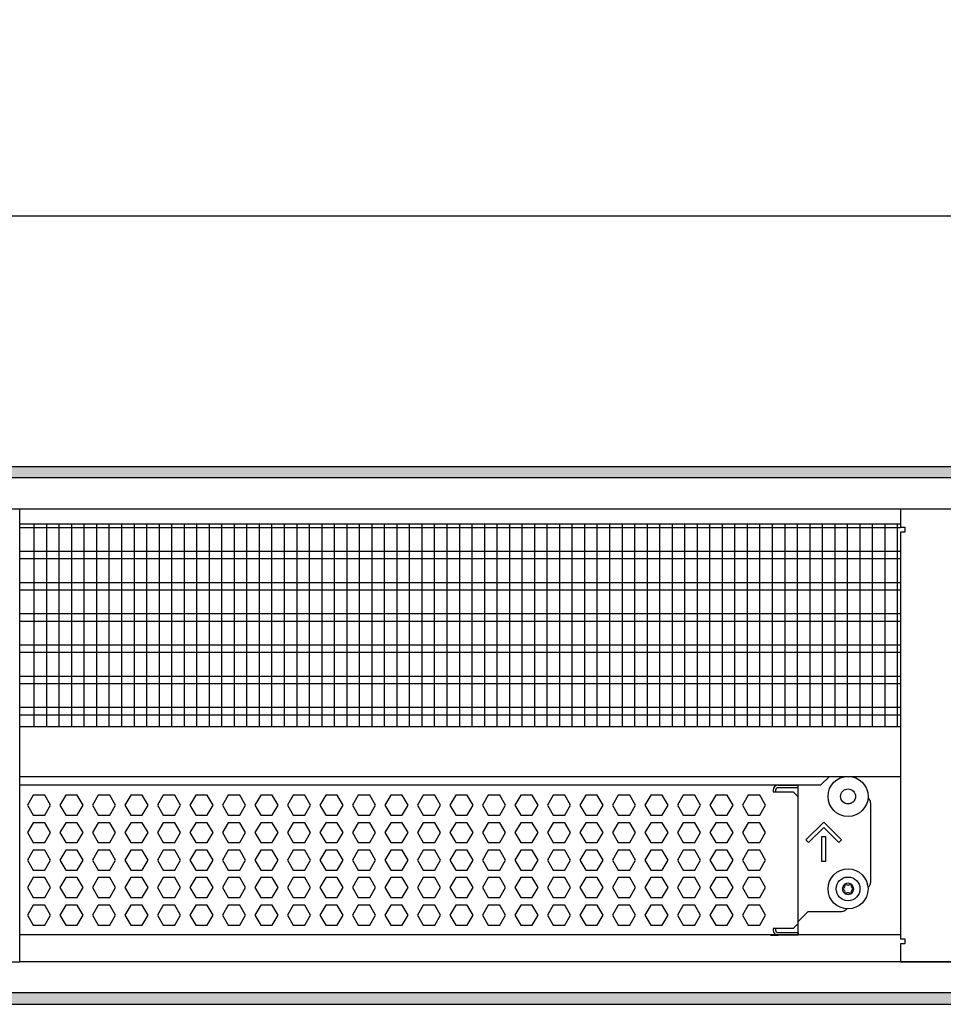
# Model space of a CAD drawing. Units: millimetres. Extents: x -8074 to 2138, y 10003 to 15943.
# Drawn here: x -3061 to -2692, y 14596 to 14990 of the extents above; entities that cross this region are included whole.
import ezdxf

# ---------------------------------------------------------------- set-up
doc = ezdxf.new("R2010")
doc.units = ezdxf.units.MM
doc.layers.add('1', color=7, linetype='Continuous')
doc.styles.add('CONVERTER_14', font='txt.shx', dxfattribs={"width": 0.9})
doc.dimstyles.new('ME10_DIM_95', dxfattribs={"dimtxt": 46, "dimasz": 46, "dimexe": 15, "dimexo": 10, "dimgap": 18, "dimtad": 1, "dimdec": 1, "dimlfac": 0.03937, "dimdsep": 46, "dimtxsty": 'CONVERTER_14', "dimsah": 1, "dimcen": 0.09, "dimclrd": 6, "dimclre": 6, "dimclrt": 3, "dimadec": 0, "dimazin": 0, "dimtfac": 1, "dimtdec": 4, "dimtix": 1, "dimtmove": 0, "dimatfit": 3, "dimfxl": 1, "dimtolj": 1, "dimtzin": 0, "dimarcsym": 0})
pattern_1 = [(45, (0, 0), (-0.0707106781, 0.0707106781), [])]

# ---------------------------------------------------------------- blocks, each defined once
blk = doc.blocks.new('*D90')
at = {"layer": '1', "color": 6, "linetype": 'Continuous'}
for p, q in [((-3400.32, 14801.09), (-3400.32, 14926.17)), ((-1830.25, 14801.09), (-1830.25, 14926.17)), ((-1830.25, 14911.17), (-3400.32, 14911.17))]:
    blk.add_line(p, q, dxfattribs=at)
at = {"layer": '1', "color": 6}
for points in [[(-3354.32, 14917.23), (-3354.32, 14905.12), (-3400.32, 14911.17)], [(-1876.25, 14905.12), (-1876.25, 14917.23), (-1830.25, 14911.17)]]:
    blk.add_solid(points, dxfattribs=at)
at = {"layer": '1', "color": 3, "insert": (-2685.52, 14929.4), "char_height": 46, "attachment_point": 7, "rotation": 0.0001, "line_spacing_factor": 0.454545, "style": 'CONVERTER_14'}
blk.add_mtext('\\C3;61.8\\C3;*', dxfattribs=at)

msp = doc.modelspace()

# ---------------------------------------------------------------- hatches: boundary and pattern name
at = {"layer": '1', "linetype": 'Continuous'}
h = msp.add_hatch(dxfattribs=at)
h.set_pattern_fill('_USER', color=6, scale=0.1, angle=45, pattern_type=0)
h.set_pattern_definition(pattern_1)
h.paths.add_polyline_path([(-1760.32, 14811.17), (-1760.32, 14806.58), (-3860.32, 14806.58), (-3860.32, 14811.17)])
h = msp.add_hatch(dxfattribs=at)
h.set_pattern_fill('_USER', color=6, scale=0.1, angle=45, pattern_type=0)
h.set_pattern_definition(pattern_1)
h.paths.add_polyline_path([(-3860.32, 14600.77), (-3860.32, 14596.17), (-1760.32, 14596.17), (-1760.32, 14600.77)])

# ---------------------------------------------------------------- linework, layer by layer
at = {"color": 1, "linetype": 'Continuous'}
for p, q in [((-3061.32, 14788.2), (-2709.32, 14788.2)), ((-3061.32, 14707.25), (-2709.32, 14707.25)), ((-3061.32, 14687.28), (-2709.32, 14687.28)), ((-3061.32, 14683.88), (-2741.21, 14683.88)), ((-2758.29, 14683.77), (-2750.3, 14683.77)), ((-2750.3, 14679.07), (-2750.3, 14683.88)), ((-2750.3, 14628.52), (-2750.3, 14679.07)), ((-2721.33, 14676.77), (-2721.33, 14644.81)), ((-2722.4, 14642.77), (-2722.22, 14642.89)), ((-2730.81, 14634.42), (-2731.05, 14634.05)), ((-2746.31, 14633.32), (-2750.3, 14629.32)), ((-2746.31, 14633.32), (-2732.82, 14633.32)), ((-2750.3, 14628.52), (-2750.3, 14629.32)), ((-2750.3, 14624.83), (-2750.3, 14628.52)), ((-2750.3, 14624.83), (-2750.3, 14628.52)), ((-2709.32, 14623.94), (-3061.32, 14623.94)), ((-2761.29, 14623.83), (-2758.29, 14623.83)), ((-2750.3, 14623.83), (-2758.29, 14623.83)), ((-2750.3, 14624.83), (-2750.3, 14623.83)), ((-2750.3, 14623.82), (-2750.3, 14624.83))]:
    msp.add_line(p, q, dxfattribs=at)
at = {"color": 6, "linetype": 'Continuous'}
for p, q in [((-2709.32, 14786.71), (-3061.32, 14786.71)), ((-2709.32, 14777.2), (-3061.32, 14777.2)), ((-2709.32, 14774.22), (-3061.32, 14774.22)), ((-2709.32, 14764.71), (-3061.32, 14764.71)), ((-2709.32, 14761.73), (-3061.32, 14761.73)), ((-2709.32, 14752.22), (-3061.32, 14752.22)), ((-2709.32, 14749.25), (-3061.32, 14749.25)), ((-2709.32, 14739.74), (-3061.32, 14739.74)), ((-2709.32, 14736.76), (-3061.32, 14736.76)), ((-2709.32, 14727.25), (-3061.32, 14727.25)), ((-2709.32, 14724.27), (-3061.32, 14724.27)), ((-2709.32, 14714.76), (-3061.32, 14714.76)), ((-2709.32, 14711.79), (-3061.32, 14711.79)), ((-2760.29, 14681.77), (-2760.29, 14681.07)), ((-2759.29, 14681.77), (-2759.29, 14681.07)), ((-2750.3, 14682.77), (-2758.29, 14682.77)), ((-2750.3, 14682.77), (-2758.29, 14682.77)), ((-3055.91, 14679.77), (-3058.21, 14675.77)), ((-3051.29, 14679.77), (-3055.91, 14679.77)), ((-3048.99, 14675.77), (-3051.29, 14679.77)), ((-3042.92, 14679.77), (-3045.23, 14675.77)), ((-3038.31, 14679.77), (-3042.92, 14679.77)), ((-3036, 14675.77), (-3038.31, 14679.77)), ((-3029.93, 14679.77), (-3032.24, 14675.77)), ((-3025.32, 14679.77), (-3029.93, 14679.77)), ((-3023.01, 14675.77), (-3025.32, 14679.77)), ((-3016.95, 14679.77), (-3019.26, 14675.77)), ((-3012.33, 14679.77), (-3016.95, 14679.77)), ((-3010.03, 14675.77), (-3012.33, 14679.77)), ((-3003.96, 14679.77), (-3006.27, 14675.77)), ((-2999.35, 14679.77), (-3003.96, 14679.77)), ((-2997.04, 14675.77), (-2999.35, 14679.77)), ((-2990.98, 14679.77), (-2993.28, 14675.77)), ((-2986.36, 14679.77), (-2990.98, 14679.77)), ((-2984.05, 14675.77), (-2986.36, 14679.77)), ((-2977.99, 14679.77), (-2980.3, 14675.77)), ((-2973.38, 14679.77), (-2977.99, 14679.77)), ((-2971.07, 14675.77), (-2973.38, 14679.77)), ((-2965, 14679.77), (-2967.31, 14675.77)), ((-2960.39, 14679.77), (-2965, 14679.77)), ((-2958.08, 14675.77), (-2960.39, 14679.77)), ((-2952.02, 14679.77), (-2954.32, 14675.77)), ((-2947.4, 14679.77), (-2952.02, 14679.77)), ((-2945.1, 14675.77), (-2947.4, 14679.77)), ((-2939.03, 14679.77), (-2941.34, 14675.77)), ((-2934.42, 14679.77), (-2939.03, 14679.77)), ((-2932.11, 14675.77), (-2934.42, 14679.77)), ((-2926.04, 14679.77), (-2928.35, 14675.77)), ((-2921.43, 14679.77), (-2926.04, 14679.77)), ((-2919.12, 14675.77), (-2921.43, 14679.77)), ((-2913.06, 14679.77), (-2915.36, 14675.77)), ((-2908.44, 14679.77), (-2913.06, 14679.77)), ((-2906.14, 14675.77), (-2908.44, 14679.77)), ((-2900.07, 14679.77), (-2902.38, 14675.77)), ((-2895.46, 14679.77), (-2900.07, 14679.77)), ((-2893.15, 14675.77), (-2895.46, 14679.77)), ((-2887.09, 14679.77), (-2889.39, 14675.77)), ((-2882.47, 14679.77), (-2887.09, 14679.77)), ((-2880.16, 14675.77), (-2882.47, 14679.77)), ((-2874.1, 14679.77), (-2876.41, 14675.77)), ((-2869.48, 14679.77), (-2874.1, 14679.77)), ((-2867.18, 14675.77), (-2869.48, 14679.77)), ((-2861.11, 14679.77), (-2863.42, 14675.77)), ((-2856.5, 14679.77), (-2861.11, 14679.77)), ((-2854.19, 14675.77), (-2856.5, 14679.77)), ((-2848.13, 14679.77), (-2850.43, 14675.77)), ((-2843.51, 14679.77), (-2848.13, 14679.77)), ((-2841.21, 14675.77), (-2843.51, 14679.77)), ((-2835.14, 14679.77), (-2837.45, 14675.77)), ((-2830.53, 14679.77), (-2835.14, 14679.77)), ((-2828.22, 14675.77), (-2830.53, 14679.77)), ((-2822.15, 14679.77), (-2824.46, 14675.77)), ((-2817.54, 14679.77), (-2822.15, 14679.77)), ((-2815.23, 14675.77), (-2817.54, 14679.77)), ((-2809.17, 14679.77), (-2811.47, 14675.77)), ((-2804.55, 14679.77), (-2809.17, 14679.77)), ((-2802.25, 14675.77), (-2804.55, 14679.77)), ((-2796.18, 14679.77), (-2798.49, 14675.77)), ((-2791.57, 14679.77), (-2796.18, 14679.77)), ((-2789.26, 14675.77), (-2791.57, 14679.77)), ((-2783.19, 14679.77), (-2785.5, 14675.77)), ((-2778.58, 14679.77), (-2783.19, 14679.77)), ((-2776.27, 14675.77), (-2778.58, 14679.77)), ((-2770.21, 14679.77), (-2772.52, 14675.77)), ((-2765.59, 14679.77), (-2770.21, 14679.77)), ((-2763.29, 14675.77), (-2765.59, 14679.77)), ((-2760.29, 14681.07), (-2752.3, 14681.07)), ((-2752.3, 14681.07), (-2750.3, 14679.07)), ((-3058.21, 14675.77), (-3055.91, 14671.78)), ((-3051.29, 14671.78), (-3048.99, 14675.77)), ((-3045.23, 14675.77), (-3042.92, 14671.78)), ((-3038.31, 14671.78), (-3036, 14675.77)), ((-3032.24, 14675.77), (-3029.93, 14671.78)), ((-3025.32, 14671.78), (-3023.01, 14675.77)), ((-3019.26, 14675.77), (-3016.95, 14671.78)), ((-3012.33, 14671.78), (-3010.03, 14675.77)), ((-3006.27, 14675.77), (-3003.96, 14671.78)), ((-2999.35, 14671.78), (-2997.04, 14675.77)), ((-2993.28, 14675.77), (-2990.98, 14671.78)), ((-2986.36, 14671.78), (-2984.05, 14675.77)), ((-2980.3, 14675.77), (-2977.99, 14671.78)), ((-2973.38, 14671.78), (-2971.07, 14675.77)), ((-2967.31, 14675.77), (-2965, 14671.78)), ((-2960.39, 14671.78), (-2958.08, 14675.77)), ((-2954.32, 14675.77), (-2952.02, 14671.78)), ((-2947.4, 14671.78), (-2945.1, 14675.77)), ((-2941.34, 14675.77), (-2939.03, 14671.78)), ((-2934.42, 14671.78), (-2932.11, 14675.77)), ((-2928.35, 14675.77), (-2926.04, 14671.78)), ((-2921.43, 14671.78), (-2919.12, 14675.77)), ((-2915.36, 14675.77), (-2913.06, 14671.78)), ((-2908.44, 14671.78), (-2906.14, 14675.77)), ((-2902.38, 14675.77), (-2900.07, 14671.78)), ((-2895.46, 14671.78), (-2893.15, 14675.77)), ((-2889.39, 14675.77), (-2887.09, 14671.78)), ((-2882.47, 14671.78), (-2880.16, 14675.77)), ((-2876.41, 14675.77), (-2874.1, 14671.78)), ((-2869.48, 14671.78), (-2867.18, 14675.77)), ((-2863.42, 14675.77), (-2861.11, 14671.78)), ((-2856.5, 14671.78), (-2854.19, 14675.77)), ((-2850.43, 14675.77), (-2848.13, 14671.78)), ((-2843.51, 14671.78), (-2841.21, 14675.77)), ((-2837.45, 14675.77), (-2835.14, 14671.78)), ((-2830.53, 14671.78), (-2828.22, 14675.77)), ((-2824.46, 14675.77), (-2822.15, 14671.78)), ((-2817.54, 14671.78), (-2815.23, 14675.77)), ((-2811.47, 14675.77), (-2809.17, 14671.78)), ((-2804.55, 14671.78), (-2802.25, 14675.77)), ((-2798.49, 14675.77), (-2796.18, 14671.78)), ((-2791.57, 14671.78), (-2789.26, 14675.77)), ((-2785.5, 14675.77), (-2783.19, 14671.78)), ((-2778.58, 14671.78), (-2776.27, 14675.77)), ((-2772.52, 14675.77), (-2770.21, 14671.78)), ((-2765.59, 14671.78), (-2763.29, 14675.77)), ((-3055.91, 14671.78), (-3051.29, 14671.78)), ((-3042.92, 14671.78), (-3038.31, 14671.78)), ((-3029.93, 14671.78), (-3025.32, 14671.78)), ((-3016.95, 14671.78), (-3012.33, 14671.78)), ((-3003.96, 14671.78), (-2999.35, 14671.78)), ((-2990.98, 14671.78), (-2986.36, 14671.78)), ((-2977.99, 14671.78), (-2973.38, 14671.78)), ((-2965, 14671.78), (-2960.39, 14671.78)), ((-2952.02, 14671.78), (-2947.4, 14671.78)), ((-2939.03, 14671.78), (-2934.42, 14671.78)), ((-2926.04, 14671.78), (-2921.43, 14671.78)), ((-2913.06, 14671.78), (-2908.44, 14671.78)), ((-2900.07, 14671.78), (-2895.46, 14671.78)), ((-2887.09, 14671.78), (-2882.47, 14671.78)), ((-2874.1, 14671.78), (-2869.48, 14671.78)), ((-2861.11, 14671.78), (-2856.5, 14671.78)), ((-2848.13, 14671.78), (-2843.51, 14671.78)), ((-2835.14, 14671.78), (-2830.53, 14671.78)), ((-2822.15, 14671.78), (-2817.54, 14671.78)), ((-2809.17, 14671.78), (-2804.55, 14671.78)), ((-2796.18, 14671.78), (-2791.57, 14671.78)), ((-2783.19, 14671.78), (-2778.58, 14671.78)), ((-2770.21, 14671.78), (-2765.59, 14671.78)), ((-3055.91, 14668.78), (-3058.21, 14664.79)), ((-3051.29, 14668.78), (-3055.91, 14668.78)), ((-3048.99, 14664.79), (-3051.29, 14668.78)), ((-3042.92, 14668.78), (-3045.23, 14664.79)), ((-3038.31, 14668.78), (-3042.92, 14668.78)), ((-3036, 14664.79), (-3038.31, 14668.78)), ((-3029.93, 14668.78), (-3032.24, 14664.79)), ((-3025.32, 14668.78), (-3029.93, 14668.78)), ((-3023.01, 14664.79), (-3025.32, 14668.78)), ((-3016.95, 14668.78), (-3019.26, 14664.79)), ((-3012.33, 14668.78), (-3016.95, 14668.78)), ((-3010.03, 14664.79), (-3012.33, 14668.78)), ((-3003.96, 14668.78), (-3006.27, 14664.79)), ((-2999.35, 14668.78), (-3003.96, 14668.78)), ((-2997.04, 14664.79), (-2999.35, 14668.78)), ((-2990.98, 14668.78), (-2993.28, 14664.79)), ((-2986.36, 14668.78), (-2990.98, 14668.78)), ((-2984.05, 14664.79), (-2986.36, 14668.78)), ((-2977.99, 14668.78), (-2980.3, 14664.79)), ((-2973.38, 14668.78), (-2977.99, 14668.78)), ((-2971.07, 14664.79), (-2973.38, 14668.78)), ((-2965, 14668.78), (-2967.31, 14664.79)), ((-2960.39, 14668.78), (-2965, 14668.78)), ((-2958.08, 14664.79), (-2960.39, 14668.78)), ((-2952.02, 14668.78), (-2954.32, 14664.79)), ((-2947.4, 14668.78), (-2952.02, 14668.78)), ((-2945.1, 14664.79), (-2947.4, 14668.78)), ((-2939.03, 14668.78), (-2941.34, 14664.79)), ((-2934.42, 14668.78), (-2939.03, 14668.78)), ((-2932.11, 14664.79), (-2934.42, 14668.78)), ((-2926.04, 14668.78), (-2928.35, 14664.79)), ((-2921.43, 14668.78), (-2926.04, 14668.78)), ((-2919.12, 14664.79), (-2921.43, 14668.78)), ((-2913.06, 14668.78), (-2915.36, 14664.79)), ((-2908.44, 14668.78), (-2913.06, 14668.78)), ((-2906.14, 14664.79), (-2908.44, 14668.78)), ((-2900.07, 14668.78), (-2902.38, 14664.79)), ((-2895.46, 14668.78), (-2900.07, 14668.78)), ((-2893.15, 14664.79), (-2895.46, 14668.78)), ((-2887.09, 14668.78), (-2889.39, 14664.79)), ((-2882.47, 14668.78), (-2887.09, 14668.78)), ((-2880.16, 14664.79), (-2882.47, 14668.78)), ((-2874.1, 14668.78), (-2876.41, 14664.79)), ((-2869.48, 14668.78), (-2874.1, 14668.78)), ((-2867.18, 14664.79), (-2869.48, 14668.78)), ((-2861.11, 14668.78), (-2863.42, 14664.79)), ((-2856.5, 14668.78), (-2861.11, 14668.78)), ((-2854.19, 14664.79), (-2856.5, 14668.78)), ((-2848.13, 14668.78), (-2850.43, 14664.79)), ((-2843.51, 14668.78), (-2848.13, 14668.78)), ((-2841.21, 14664.79), (-2843.51, 14668.78)), ((-2835.14, 14668.78), (-2837.45, 14664.79)), ((-2830.53, 14668.78), (-2835.14, 14668.78)), ((-2828.22, 14664.79), (-2830.53, 14668.78)), ((-2822.15, 14668.78), (-2824.46, 14664.79)), ((-2817.54, 14668.78), (-2822.15, 14668.78)), ((-2815.23, 14664.79), (-2817.54, 14668.78)), ((-2809.17, 14668.78), (-2811.47, 14664.79)), ((-2804.55, 14668.78), (-2809.17, 14668.78)), ((-2802.25, 14664.79), (-2804.55, 14668.78)), ((-2796.18, 14668.78), (-2798.49, 14664.79)), ((-2791.57, 14668.78), (-2796.18, 14668.78)), ((-2789.26, 14664.79), (-2791.57, 14668.78)), ((-2783.19, 14668.78), (-2785.5, 14664.79)), ((-2778.58, 14668.78), (-2783.19, 14668.78)), ((-2776.27, 14664.79), (-2778.58, 14668.78)), ((-2770.21, 14668.78), (-2772.52, 14664.79)), ((-2765.59, 14668.78), (-2770.21, 14668.78)), ((-2763.29, 14664.79), (-2765.59, 14668.78)), ((-2747.13, 14661.92), (-2740.06, 14668.98)), ((-2740.06, 14666.86), (-2746.07, 14660.86)), ((-2740.06, 14668.98), (-2733, 14661.92)), ((-2734.06, 14660.86), (-2740.06, 14666.86)), ((-3058.21, 14664.79), (-3055.91, 14660.79)), ((-3051.29, 14660.79), (-3048.99, 14664.79)), ((-3045.23, 14664.79), (-3042.92, 14660.79)), ((-3038.31, 14660.79), (-3036, 14664.79)), ((-3032.24, 14664.79), (-3029.93, 14660.79)), ((-3025.32, 14660.79), (-3023.01, 14664.79)), ((-3019.26, 14664.79), (-3016.95, 14660.79)), ((-3012.33, 14660.79), (-3010.03, 14664.79)), ((-3006.27, 14664.79), (-3003.96, 14660.79)), ((-2999.35, 14660.79), (-2997.04, 14664.79)), ((-2993.28, 14664.79), (-2990.98, 14660.79)), ((-2986.36, 14660.79), (-2984.05, 14664.79)), ((-2980.3, 14664.79), (-2977.99, 14660.79)), ((-2973.38, 14660.79), (-2971.07, 14664.79)), ((-2967.31, 14664.79), (-2965, 14660.79)), ((-2960.39, 14660.79), (-2958.08, 14664.79)), ((-2954.32, 14664.79), (-2952.02, 14660.79)), ((-2947.4, 14660.79), (-2945.1, 14664.79)), ((-2941.34, 14664.79), (-2939.03, 14660.79)), ((-2934.42, 14660.79), (-2932.11, 14664.79)), ((-2928.35, 14664.79), (-2926.04, 14660.79)), ((-2921.43, 14660.79), (-2919.12, 14664.79)), ((-2915.36, 14664.79), (-2913.06, 14660.79)), ((-2908.44, 14660.79), (-2906.14, 14664.79)), ((-2902.38, 14664.79), (-2900.07, 14660.79)), ((-2895.46, 14660.79), (-2893.15, 14664.79)), ((-2889.39, 14664.79), (-2887.09, 14660.79)), ((-2882.47, 14660.79), (-2880.16, 14664.79)), ((-2876.41, 14664.79), (-2874.1, 14660.79)), ((-2869.48, 14660.79), (-2867.18, 14664.79)), ((-2863.42, 14664.79), (-2861.11, 14660.79)), ((-2856.5, 14660.79), (-2854.19, 14664.79)), ((-2850.43, 14664.79), (-2848.13, 14660.79)), ((-2843.51, 14660.79), (-2841.21, 14664.79)), ((-2837.45, 14664.79), (-2835.14, 14660.79)), ((-2830.53, 14660.79), (-2828.22, 14664.79)), ((-2824.46, 14664.79), (-2822.15, 14660.79)), ((-2817.54, 14660.79), (-2815.23, 14664.79)), ((-2811.47, 14664.79), (-2809.17, 14660.79)), ((-2804.55, 14660.79), (-2802.25, 14664.79)), ((-2798.49, 14664.79), (-2796.18, 14660.79)), ((-2791.57, 14660.79), (-2789.26, 14664.79)), ((-2785.5, 14664.79), (-2783.19, 14660.79)), ((-2778.58, 14660.79), (-2776.27, 14664.79)), ((-2772.52, 14664.79), (-2770.21, 14660.79)), ((-2765.59, 14660.79), (-2763.29, 14664.79)), ((-2746.07, 14660.86), (-2747.13, 14661.92)), ((-2740.81, 14653.3), (-2740.81, 14663.29)), ((-2740.81, 14663.29), (-2739.31, 14663.29)), ((-2739.31, 14663.29), (-2739.31, 14653.3)), ((-2733, 14661.92), (-2734.06, 14660.86)), ((-3055.91, 14660.79), (-3051.29, 14660.79)), ((-3042.92, 14660.79), (-3038.31, 14660.79)), ((-3029.93, 14660.79), (-3025.32, 14660.79)), ((-3016.95, 14660.79), (-3012.33, 14660.79)), ((-3003.96, 14660.79), (-2999.35, 14660.79)), ((-2990.98, 14660.79), (-2986.36, 14660.79)), ((-2977.99, 14660.79), (-2973.38, 14660.79)), ((-2965, 14660.79), (-2960.39, 14660.79)), ((-2952.02, 14660.79), (-2947.4, 14660.79)), ((-2939.03, 14660.79), (-2934.42, 14660.79)), ((-2926.04, 14660.79), (-2921.43, 14660.79)), ((-2913.06, 14660.79), (-2908.44, 14660.79)), ((-2900.07, 14660.79), (-2895.46, 14660.79)), ((-2887.09, 14660.79), (-2882.47, 14660.79)), ((-2874.1, 14660.79), (-2869.48, 14660.79)), ((-2861.11, 14660.79), (-2856.5, 14660.79)), ((-2848.13, 14660.79), (-2843.51, 14660.79)), ((-2835.14, 14660.79), (-2830.53, 14660.79)), ((-2822.15, 14660.79), (-2817.54, 14660.79)), ((-2809.17, 14660.79), (-2804.55, 14660.79)), ((-2796.18, 14660.79), (-2791.57, 14660.79)), ((-2783.19, 14660.79), (-2778.58, 14660.79)), ((-2770.21, 14660.79), (-2765.59, 14660.79)), ((-3055.91, 14657.79), (-3058.21, 14653.8)), ((-3051.29, 14657.79), (-3055.91, 14657.79)), ((-3048.99, 14653.8), (-3051.29, 14657.79)), ((-3042.92, 14657.79), (-3045.23, 14653.8)), ((-3038.31, 14657.79), (-3042.92, 14657.79)), ((-3036, 14653.8), (-3038.31, 14657.79)), ((-3029.93, 14657.79), (-3032.24, 14653.8)), ((-3025.32, 14657.79), (-3029.93, 14657.79)), ((-3023.01, 14653.8), (-3025.32, 14657.79)), ((-3016.95, 14657.79), (-3019.26, 14653.8)), ((-3012.33, 14657.79), (-3016.95, 14657.79)), ((-3010.03, 14653.8), (-3012.33, 14657.79)), ((-3003.96, 14657.79), (-3006.27, 14653.8)), ((-2999.35, 14657.79), (-3003.96, 14657.79)), ((-2997.04, 14653.8), (-2999.35, 14657.79)), ((-2990.98, 14657.79), (-2993.28, 14653.8)), ((-2986.36, 14657.79), (-2990.98, 14657.79)), ((-2984.05, 14653.8), (-2986.36, 14657.79)), ((-2977.99, 14657.79), (-2980.3, 14653.8)), ((-2973.38, 14657.79), (-2977.99, 14657.79)), ((-2971.07, 14653.8), (-2973.38, 14657.79)), ((-2965, 14657.79), (-2967.31, 14653.8)), ((-2960.39, 14657.79), (-2965, 14657.79)), ((-2958.08, 14653.8), (-2960.39, 14657.79)), ((-2952.02, 14657.79), (-2954.32, 14653.8)), ((-2947.4, 14657.79), (-2952.02, 14657.79)), ((-2945.1, 14653.8), (-2947.4, 14657.79)), ((-2939.03, 14657.79), (-2941.34, 14653.8)), ((-2934.42, 14657.79), (-2939.03, 14657.79)), ((-2932.11, 14653.8), (-2934.42, 14657.79)), ((-2926.04, 14657.79), (-2928.35, 14653.8)), ((-2921.43, 14657.79), (-2926.04, 14657.79)), ((-2919.12, 14653.8), (-2921.43, 14657.79)), ((-2913.06, 14657.79), (-2915.36, 14653.8)), ((-2908.44, 14657.79), (-2913.06, 14657.79)), ((-2906.14, 14653.8), (-2908.44, 14657.79)), ((-2900.07, 14657.79), (-2902.38, 14653.8)), ((-2895.46, 14657.79), (-2900.07, 14657.79)), ((-2893.15, 14653.8), (-2895.46, 14657.79)), ((-2887.09, 14657.79), (-2889.39, 14653.8)), ((-2882.47, 14657.79), (-2887.09, 14657.79)), ((-2880.16, 14653.8), (-2882.47, 14657.79)), ((-2874.1, 14657.79), (-2876.41, 14653.8)), ((-2869.48, 14657.79), (-2874.1, 14657.79)), ((-2867.18, 14653.8), (-2869.48, 14657.79)), ((-2861.11, 14657.79), (-2863.42, 14653.8)), ((-2856.5, 14657.79), (-2861.11, 14657.79)), ((-2854.19, 14653.8), (-2856.5, 14657.79)), ((-2848.13, 14657.79), (-2850.43, 14653.8)), ((-2843.51, 14657.79), (-2848.13, 14657.79)), ((-2841.21, 14653.8), (-2843.51, 14657.79)), ((-2835.14, 14657.79), (-2837.45, 14653.8)), ((-2830.53, 14657.79), (-2835.14, 14657.79)), ((-2828.22, 14653.8), (-2830.53, 14657.79)), ((-2822.15, 14657.79), (-2824.46, 14653.8)), ((-2817.54, 14657.79), (-2822.15, 14657.79)), ((-2815.23, 14653.8), (-2817.54, 14657.79)), ((-2809.17, 14657.79), (-2811.47, 14653.8)), ((-2804.55, 14657.79), (-2809.17, 14657.79)), ((-2802.25, 14653.8), (-2804.55, 14657.79)), ((-2796.18, 14657.79), (-2798.49, 14653.8)), ((-2791.57, 14657.79), (-2796.18, 14657.79)), ((-2789.26, 14653.8), (-2791.57, 14657.79)), ((-2783.19, 14657.79), (-2785.5, 14653.8)), ((-2778.58, 14657.79), (-2783.19, 14657.79)), ((-2776.27, 14653.8), (-2778.58, 14657.79)), ((-2770.21, 14657.79), (-2772.52, 14653.8)), ((-2765.59, 14657.79), (-2770.21, 14657.79)), ((-2763.29, 14653.8), (-2765.59, 14657.79)), ((-3058.21, 14653.8), (-3055.91, 14649.8)), ((-3051.29, 14649.8), (-3048.99, 14653.8)), ((-3045.23, 14653.8), (-3042.92, 14649.8)), ((-3038.31, 14649.8), (-3036, 14653.8)), ((-3032.24, 14653.8), (-3029.93, 14649.8)), ((-3025.32, 14649.8), (-3023.01, 14653.8)), ((-3019.26, 14653.8), (-3016.95, 14649.8)), ((-3012.33, 14649.8), (-3010.03, 14653.8)), ((-3006.27, 14653.8), (-3003.96, 14649.8)), ((-2999.35, 14649.8), (-2997.04, 14653.8)), ((-2993.28, 14653.8), (-2990.98, 14649.8)), ((-2986.36, 14649.8), (-2984.05, 14653.8)), ((-2980.3, 14653.8), (-2977.99, 14649.8)), ((-2973.38, 14649.8), (-2971.07, 14653.8)), ((-2967.31, 14653.8), (-2965, 14649.8)), ((-2960.39, 14649.8), (-2958.08, 14653.8)), ((-2954.32, 14653.8), (-2952.02, 14649.8)), ((-2947.4, 14649.8), (-2945.1, 14653.8)), ((-2941.34, 14653.8), (-2939.03, 14649.8)), ((-2934.42, 14649.8), (-2932.11, 14653.8)), ((-2928.35, 14653.8), (-2926.04, 14649.8)), ((-2921.43, 14649.8), (-2919.12, 14653.8)), ((-2915.36, 14653.8), (-2913.06, 14649.8)), ((-2908.44, 14649.8), (-2906.14, 14653.8)), ((-2902.38, 14653.8), (-2900.07, 14649.8)), ((-2895.46, 14649.8), (-2893.15, 14653.8)), ((-2889.39, 14653.8), (-2887.09, 14649.8)), ((-2882.47, 14649.8), (-2880.16, 14653.8)), ((-2876.41, 14653.8), (-2874.1, 14649.8)), ((-2869.48, 14649.8), (-2867.18, 14653.8)), ((-2863.42, 14653.8), (-2861.11, 14649.8)), ((-2856.5, 14649.8), (-2854.19, 14653.8)), ((-2850.43, 14653.8), (-2848.13, 14649.8)), ((-2843.51, 14649.8), (-2841.21, 14653.8)), ((-2837.45, 14653.8), (-2835.14, 14649.8)), ((-2830.53, 14649.8), (-2828.22, 14653.8)), ((-2824.46, 14653.8), (-2822.15, 14649.8)), ((-2817.54, 14649.8), (-2815.23, 14653.8)), ((-2811.47, 14653.8), (-2809.17, 14649.8)), ((-2804.55, 14649.8), (-2802.25, 14653.8)), ((-2798.49, 14653.8), (-2796.18, 14649.8)), ((-2791.57, 14649.8), (-2789.26, 14653.8)), ((-2785.5, 14653.8), (-2783.19, 14649.8)), ((-2778.58, 14649.8), (-2776.27, 14653.8)), ((-2772.52, 14653.8), (-2770.21, 14649.8)), ((-2765.59, 14649.8), (-2763.29, 14653.8)), ((-2739.31, 14653.3), (-2740.81, 14653.3)), ((-3055.91, 14646.81), (-3058.21, 14642.81)), ((-3055.91, 14649.8), (-3051.29, 14649.8)), ((-3051.29, 14646.81), (-3055.91, 14646.81)), ((-3048.99, 14642.81), (-3051.29, 14646.81)), ((-3042.92, 14646.81), (-3045.23, 14642.81)), ((-3042.92, 14649.8), (-3038.31, 14649.8)), ((-3038.31, 14646.81), (-3042.92, 14646.81)), ((-3036, 14642.81), (-3038.31, 14646.81)), ((-3029.93, 14646.81), (-3032.24, 14642.81)), ((-3029.93, 14649.8), (-3025.32, 14649.8)), ((-3025.32, 14646.81), (-3029.93, 14646.81)), ((-3023.01, 14642.81), (-3025.32, 14646.81)), ((-3016.95, 14646.81), (-3019.26, 14642.81)), ((-3016.95, 14649.8), (-3012.33, 14649.8)), ((-3012.33, 14646.81), (-3016.95, 14646.81)), ((-3010.03, 14642.81), (-3012.33, 14646.81)), ((-3003.96, 14646.81), (-3006.27, 14642.81)), ((-3003.96, 14649.8), (-2999.35, 14649.8)), ((-2999.35, 14646.81), (-3003.96, 14646.81)), ((-2997.04, 14642.81), (-2999.35, 14646.81)), ((-2990.98, 14646.81), (-2993.28, 14642.81)), ((-2990.98, 14649.8), (-2986.36, 14649.8)), ((-2986.36, 14646.81), (-2990.98, 14646.81)), ((-2984.05, 14642.81), (-2986.36, 14646.81)), ((-2977.99, 14646.81), (-2980.3, 14642.81)), ((-2977.99, 14649.8), (-2973.38, 14649.8)), ((-2973.38, 14646.81), (-2977.99, 14646.81)), ((-2971.07, 14642.81), (-2973.38, 14646.81)), ((-2965, 14646.81), (-2967.31, 14642.81)), ((-2965, 14649.8), (-2960.39, 14649.8)), ((-2960.39, 14646.81), (-2965, 14646.81)), ((-2958.08, 14642.81), (-2960.39, 14646.81)), ((-2952.02, 14646.81), (-2954.32, 14642.81)), ((-2952.02, 14649.8), (-2947.4, 14649.8)), ((-2947.4, 14646.81), (-2952.02, 14646.81)), ((-2945.1, 14642.81), (-2947.4, 14646.81)), ((-2939.03, 14646.81), (-2941.34, 14642.81)), ((-2939.03, 14649.8), (-2934.42, 14649.8)), ((-2934.42, 14646.81), (-2939.03, 14646.81)), ((-2932.11, 14642.81), (-2934.42, 14646.81)), ((-2926.04, 14646.81), (-2928.35, 14642.81)), ((-2926.04, 14649.8), (-2921.43, 14649.8)), ((-2921.43, 14646.81), (-2926.04, 14646.81)), ((-2919.12, 14642.81), (-2921.43, 14646.81)), ((-2913.06, 14646.81), (-2915.36, 14642.81)), ((-2913.06, 14649.8), (-2908.44, 14649.8)), ((-2908.44, 14646.81), (-2913.06, 14646.81)), ((-2906.14, 14642.81), (-2908.44, 14646.81)), ((-2900.07, 14646.81), (-2902.38, 14642.81)), ((-2900.07, 14649.8), (-2895.46, 14649.8)), ((-2895.46, 14646.81), (-2900.07, 14646.81)), ((-2893.15, 14642.81), (-2895.46, 14646.81)), ((-2887.09, 14646.81), (-2889.39, 14642.81)), ((-2887.09, 14649.8), (-2882.47, 14649.8)), ((-2882.47, 14646.81), (-2887.09, 14646.81)), ((-2880.16, 14642.81), (-2882.47, 14646.81)), ((-2874.1, 14646.81), (-2876.41, 14642.81)), ((-2874.1, 14649.8), (-2869.48, 14649.8)), ((-2869.48, 14646.81), (-2874.1, 14646.81)), ((-2867.18, 14642.81), (-2869.48, 14646.81)), ((-2861.11, 14646.81), (-2863.42, 14642.81)), ((-2861.11, 14649.8), (-2856.5, 14649.8)), ((-2856.5, 14646.81), (-2861.11, 14646.81)), ((-2854.19, 14642.81), (-2856.5, 14646.81)), ((-2848.13, 14646.81), (-2850.43, 14642.81)), ((-2848.13, 14649.8), (-2843.51, 14649.8)), ((-2843.51, 14646.81), (-2848.13, 14646.81)), ((-2841.21, 14642.81), (-2843.51, 14646.81)), ((-2835.14, 14646.81), (-2837.45, 14642.81)), ((-2835.14, 14649.8), (-2830.53, 14649.8)), ((-2830.53, 14646.81), (-2835.14, 14646.81)), ((-2828.22, 14642.81), (-2830.53, 14646.81)), ((-2822.15, 14646.81), (-2824.46, 14642.81)), ((-2822.15, 14649.8), (-2817.54, 14649.8)), ((-2817.54, 14646.81), (-2822.15, 14646.81)), ((-2815.23, 14642.81), (-2817.54, 14646.81)), ((-2809.17, 14646.81), (-2811.47, 14642.81)), ((-2809.17, 14649.8), (-2804.55, 14649.8)), ((-2804.55, 14646.81), (-2809.17, 14646.81)), ((-2802.25, 14642.81), (-2804.55, 14646.81)), ((-2796.18, 14646.81), (-2798.49, 14642.81)), ((-2796.18, 14649.8), (-2791.57, 14649.8)), ((-2791.57, 14646.81), (-2796.18, 14646.81)), ((-2789.26, 14642.81), (-2791.57, 14646.81)), ((-2783.19, 14646.81), (-2785.5, 14642.81)), ((-2783.19, 14649.8), (-2778.58, 14649.8)), ((-2778.58, 14646.81), (-2783.19, 14646.81)), ((-2776.27, 14642.81), (-2778.58, 14646.81)), ((-2770.21, 14646.81), (-2772.52, 14642.81)), ((-2770.21, 14649.8), (-2765.59, 14649.8)), ((-2765.59, 14646.81), (-2770.21, 14646.81)), ((-2763.29, 14642.81), (-2765.59, 14646.81)), ((-3058.21, 14642.81), (-3055.91, 14638.81)), ((-3051.29, 14638.81), (-3048.99, 14642.81)), ((-3045.23, 14642.81), (-3042.92, 14638.81)), ((-3038.31, 14638.81), (-3036, 14642.81)), ((-3032.24, 14642.81), (-3029.93, 14638.81)), ((-3025.32, 14638.81), (-3023.01, 14642.81)), ((-3019.26, 14642.81), (-3016.95, 14638.81)), ((-3012.33, 14638.81), (-3010.03, 14642.81)), ((-3006.27, 14642.81), (-3003.96, 14638.81)), ((-2999.35, 14638.81), (-2997.04, 14642.81)), ((-2993.28, 14642.81), (-2990.98, 14638.81)), ((-2986.36, 14638.81), (-2984.05, 14642.81)), ((-2980.3, 14642.81), (-2977.99, 14638.81)), ((-2973.38, 14638.81), (-2971.07, 14642.81)), ((-2967.31, 14642.81), (-2965, 14638.81)), ((-2960.39, 14638.81), (-2958.08, 14642.81)), ((-2954.32, 14642.81), (-2952.02, 14638.81)), ((-2947.4, 14638.81), (-2945.1, 14642.81)), ((-2941.34, 14642.81), (-2939.03, 14638.81)), ((-2934.42, 14638.81), (-2932.11, 14642.81)), ((-2928.35, 14642.81), (-2926.04, 14638.81)), ((-2921.43, 14638.81), (-2919.12, 14642.81)), ((-2915.36, 14642.81), (-2913.06, 14638.81)), ((-2908.44, 14638.81), (-2906.14, 14642.81)), ((-2902.38, 14642.81), (-2900.07, 14638.81)), ((-2895.46, 14638.81), (-2893.15, 14642.81)), ((-2889.39, 14642.81), (-2887.09, 14638.81)), ((-2882.47, 14638.81), (-2880.16, 14642.81)), ((-2876.41, 14642.81), (-2874.1, 14638.81)), ((-2869.48, 14638.81), (-2867.18, 14642.81)), ((-2863.42, 14642.81), (-2861.11, 14638.81)), ((-2856.5, 14638.81), (-2854.19, 14642.81)), ((-2850.43, 14642.81), (-2848.13, 14638.81)), ((-2843.51, 14638.81), (-2841.21, 14642.81)), ((-2837.45, 14642.81), (-2835.14, 14638.81)), ((-2830.53, 14638.81), (-2828.22, 14642.81)), ((-2824.46, 14642.81), (-2822.15, 14638.81)), ((-2817.54, 14638.81), (-2815.23, 14642.81)), ((-2811.47, 14642.81), (-2809.17, 14638.81)), ((-2804.55, 14638.81), (-2802.25, 14642.81)), ((-2798.49, 14642.81), (-2796.18, 14638.81)), ((-2791.57, 14638.81), (-2789.26, 14642.81)), ((-2785.5, 14642.81), (-2783.19, 14638.81)), ((-2778.58, 14638.81), (-2776.27, 14642.81)), ((-2772.52, 14642.81), (-2770.21, 14638.81)), ((-2765.59, 14638.81), (-2763.29, 14642.81)), ((-3055.91, 14638.81), (-3051.29, 14638.81)), ((-3042.92, 14638.81), (-3038.31, 14638.81)), ((-3029.93, 14638.81), (-3025.32, 14638.81)), ((-3016.95, 14638.81), (-3012.33, 14638.81)), ((-3003.96, 14638.81), (-2999.35, 14638.81)), ((-2990.98, 14638.81), (-2986.36, 14638.81)), ((-2977.99, 14638.81), (-2973.38, 14638.81)), ((-2965, 14638.81), (-2960.39, 14638.81)), ((-2952.02, 14638.81), (-2947.4, 14638.81)), ((-2939.03, 14638.81), (-2934.42, 14638.81)), ((-2926.04, 14638.81), (-2921.43, 14638.81)), ((-2913.06, 14638.81), (-2908.44, 14638.81)), ((-2900.07, 14638.81), (-2895.46, 14638.81)), ((-2887.09, 14638.81), (-2882.47, 14638.81)), ((-2874.1, 14638.81), (-2869.48, 14638.81)), ((-2861.11, 14638.81), (-2856.5, 14638.81)), ((-2848.13, 14638.81), (-2843.51, 14638.81)), ((-2835.14, 14638.81), (-2830.53, 14638.81)), ((-2822.15, 14638.81), (-2817.54, 14638.81)), ((-2809.17, 14638.81), (-2804.55, 14638.81)), ((-2796.18, 14638.81), (-2791.57, 14638.81)), ((-2783.19, 14638.81), (-2778.58, 14638.81)), ((-2770.21, 14638.81), (-2765.59, 14638.81)), ((-3055.91, 14635.82), (-3058.21, 14631.82)), ((-3051.29, 14635.82), (-3055.91, 14635.82)), ((-3048.99, 14631.82), (-3051.29, 14635.82)), ((-3042.92, 14635.82), (-3045.23, 14631.82)), ((-3038.31, 14635.82), (-3042.92, 14635.82)), ((-3036, 14631.82), (-3038.31, 14635.82)), ((-3029.93, 14635.82), (-3032.24, 14631.82)), ((-3025.32, 14635.82), (-3029.93, 14635.82)), ((-3023.01, 14631.82), (-3025.32, 14635.82)), ((-3016.95, 14635.82), (-3019.26, 14631.82)), ((-3012.33, 14635.82), (-3016.95, 14635.82)), ((-3010.03, 14631.82), (-3012.33, 14635.82)), ((-3003.96, 14635.82), (-3006.27, 14631.82)), ((-2999.35, 14635.82), (-3003.96, 14635.82)), ((-2997.04, 14631.82), (-2999.35, 14635.82)), ((-2990.98, 14635.82), (-2993.28, 14631.82)), ((-2986.36, 14635.82), (-2990.98, 14635.82)), ((-2984.05, 14631.82), (-2986.36, 14635.82)), ((-2977.99, 14635.82), (-2980.3, 14631.82)), ((-2973.38, 14635.82), (-2977.99, 14635.82)), ((-2971.07, 14631.82), (-2973.38, 14635.82)), ((-2965, 14635.82), (-2967.31, 14631.82)), ((-2960.39, 14635.82), (-2965, 14635.82)), ((-2958.08, 14631.82), (-2960.39, 14635.82)), ((-2952.02, 14635.82), (-2954.32, 14631.82)), ((-2947.4, 14635.82), (-2952.02, 14635.82)), ((-2945.1, 14631.82), (-2947.4, 14635.82)), ((-2939.03, 14635.82), (-2941.34, 14631.82)), ((-2934.42, 14635.82), (-2939.03, 14635.82)), ((-2932.11, 14631.82), (-2934.42, 14635.82)), ((-2926.04, 14635.82), (-2928.35, 14631.82)), ((-2921.43, 14635.82), (-2926.04, 14635.82)), ((-2919.12, 14631.82), (-2921.43, 14635.82)), ((-2913.06, 14635.82), (-2915.36, 14631.82)), ((-2908.44, 14635.82), (-2913.06, 14635.82)), ((-2906.14, 14631.82), (-2908.44, 14635.82)), ((-2900.07, 14635.82), (-2902.38, 14631.82)), ((-2895.46, 14635.82), (-2900.07, 14635.82)), ((-2893.15, 14631.82), (-2895.46, 14635.82)), ((-2887.09, 14635.82), (-2889.39, 14631.82)), ((-2882.47, 14635.82), (-2887.09, 14635.82)), ((-2880.16, 14631.82), (-2882.47, 14635.82)), ((-2874.1, 14635.82), (-2876.41, 14631.82)), ((-2869.48, 14635.82), (-2874.1, 14635.82)), ((-2867.18, 14631.82), (-2869.48, 14635.82)), ((-2861.11, 14635.82), (-2863.42, 14631.82)), ((-2856.5, 14635.82), (-2861.11, 14635.82)), ((-2854.19, 14631.82), (-2856.5, 14635.82)), ((-2848.13, 14635.82), (-2850.43, 14631.82)), ((-2843.51, 14635.82), (-2848.13, 14635.82)), ((-2841.21, 14631.82), (-2843.51, 14635.82)), ((-2835.14, 14635.82), (-2837.45, 14631.82)), ((-2830.53, 14635.82), (-2835.14, 14635.82)), ((-2828.22, 14631.82), (-2830.53, 14635.82)), ((-2822.15, 14635.82), (-2824.46, 14631.82)), ((-2817.54, 14635.82), (-2822.15, 14635.82)), ((-2815.23, 14631.82), (-2817.54, 14635.82)), ((-2809.17, 14635.82), (-2811.47, 14631.82)), ((-2804.55, 14635.82), (-2809.17, 14635.82)), ((-2802.25, 14631.82), (-2804.55, 14635.82)), ((-2796.18, 14635.82), (-2798.49, 14631.82)), ((-2791.57, 14635.82), (-2796.18, 14635.82)), ((-2789.26, 14631.82), (-2791.57, 14635.82)), ((-2783.19, 14635.82), (-2785.5, 14631.82)), ((-2778.58, 14635.82), (-2783.19, 14635.82)), ((-2776.27, 14631.82), (-2778.58, 14635.82)), ((-2770.21, 14635.82), (-2772.52, 14631.82)), ((-2765.59, 14635.82), (-2770.21, 14635.82)), ((-2763.29, 14631.82), (-2765.59, 14635.82)), ((-3058.21, 14631.82), (-3055.91, 14627.83)), ((-3051.29, 14627.83), (-3048.99, 14631.82)), ((-3045.23, 14631.82), (-3042.92, 14627.83)), ((-3038.31, 14627.83), (-3036, 14631.82)), ((-3032.24, 14631.82), (-3029.93, 14627.83)), ((-3025.32, 14627.83), (-3023.01, 14631.82)), ((-3019.26, 14631.82), (-3016.95, 14627.83)), ((-3012.33, 14627.83), (-3010.03, 14631.82)), ((-3006.27, 14631.82), (-3003.96, 14627.83)), ((-2999.35, 14627.83), (-2997.04, 14631.82)), ((-2993.28, 14631.82), (-2990.98, 14627.83)), ((-2986.36, 14627.83), (-2984.05, 14631.82)), ((-2980.3, 14631.82), (-2977.99, 14627.83)), ((-2973.38, 14627.83), (-2971.07, 14631.82)), ((-2967.31, 14631.82), (-2965, 14627.83)), ((-2960.39, 14627.83), (-2958.08, 14631.82)), ((-2954.32, 14631.82), (-2952.02, 14627.83)), ((-2947.4, 14627.83), (-2945.1, 14631.82)), ((-2941.34, 14631.82), (-2939.03, 14627.83)), ((-2934.42, 14627.83), (-2932.11, 14631.82)), ((-2928.35, 14631.82), (-2926.04, 14627.83)), ((-2921.43, 14627.83), (-2919.12, 14631.82)), ((-2915.36, 14631.82), (-2913.06, 14627.83)), ((-2908.44, 14627.83), (-2906.14, 14631.82)), ((-2902.38, 14631.82), (-2900.07, 14627.83)), ((-2895.46, 14627.83), (-2893.15, 14631.82)), ((-2889.39, 14631.82), (-2887.09, 14627.83)), ((-2882.47, 14627.83), (-2880.16, 14631.82)), ((-2876.41, 14631.82), (-2874.1, 14627.83)), ((-2869.48, 14627.83), (-2867.18, 14631.82)), ((-2863.42, 14631.82), (-2861.11, 14627.83)), ((-2856.5, 14627.83), (-2854.19, 14631.82)), ((-2850.43, 14631.82), (-2848.13, 14627.83)), ((-2843.51, 14627.83), (-2841.21, 14631.82)), ((-2837.45, 14631.82), (-2835.14, 14627.83)), ((-2830.53, 14627.83), (-2828.22, 14631.82)), ((-2824.46, 14631.82), (-2822.15, 14627.83)), ((-2817.54, 14627.83), (-2815.23, 14631.82)), ((-2811.47, 14631.82), (-2809.17, 14627.83)), ((-2804.55, 14627.83), (-2802.25, 14631.82)), ((-2798.49, 14631.82), (-2796.18, 14627.83)), ((-2791.57, 14627.83), (-2789.26, 14631.82)), ((-2785.5, 14631.82), (-2783.19, 14627.83)), ((-2778.58, 14627.83), (-2776.27, 14631.82)), ((-2772.52, 14631.82), (-2770.21, 14627.83)), ((-2765.59, 14627.83), (-2763.29, 14631.82)), ((-3055.91, 14627.83), (-3051.29, 14627.83)), ((-3042.92, 14627.83), (-3038.31, 14627.83)), ((-3029.93, 14627.83), (-3025.32, 14627.83)), ((-3016.95, 14627.83), (-3012.33, 14627.83)), ((-3003.96, 14627.83), (-2999.35, 14627.83)), ((-2990.98, 14627.83), (-2986.36, 14627.83)), ((-2977.99, 14627.83), (-2973.38, 14627.83)), ((-2965, 14627.83), (-2960.39, 14627.83)), ((-2952.02, 14627.83), (-2947.4, 14627.83)), ((-2939.03, 14627.83), (-2934.42, 14627.83)), ((-2926.04, 14627.83), (-2921.43, 14627.83)), ((-2913.06, 14627.83), (-2908.44, 14627.83)), ((-2900.07, 14627.83), (-2895.46, 14627.83)), ((-2887.09, 14627.83), (-2882.47, 14627.83)), ((-2874.1, 14627.83), (-2869.48, 14627.83)), ((-2861.11, 14627.83), (-2856.5, 14627.83)), ((-2848.13, 14627.83), (-2843.51, 14627.83)), ((-2835.14, 14627.83), (-2830.53, 14627.83)), ((-2822.15, 14627.83), (-2817.54, 14627.83)), ((-2809.17, 14627.83), (-2804.55, 14627.83)), ((-2796.18, 14627.83), (-2791.57, 14627.83)), ((-2783.19, 14627.83), (-2778.58, 14627.83)), ((-2770.21, 14627.83), (-2765.59, 14627.83)), ((-2752.3, 14626.53), (-2760.29, 14626.53)), ((-2760.29, 14626.53), (-2760.29, 14625.83)), ((-2759.29, 14626.53), (-2759.29, 14625.83)), ((-2752.3, 14626.53), (-2750.3, 14628.52)), ((-2758.29, 14624.83), (-2750.3, 14624.83)), ((-2758.29, 14624.83), (-2750.3, 14624.83))]:
    msp.add_line(p, q, dxfattribs=at)
at = {"color": 1, "linetype": 'Continuous'}
msp.add_circle((-2730.32, 14642.31), 7.99, dxfattribs=at)
at = {"color": 6, "linetype": 'Continuous'}
msp.add_circle((-2730.32, 14642.31), 4.75, dxfattribs=at)
for centre, radius, start, end in [((-2758.29, 14681.77), 2, 90, 180), ((-2758.29, 14681.77), 0.999, 89.9991, 179.9991), ((-2730.32, 14642.31), 2.25, 120, 180), ((-2732.27, 14642.31), 0.3, 85.5883, 180), ((-2732.27, 14642.31), 0.3, 180, 274.4117), ((-2730.32, 14642.31), 2.25, 180, 240), ((-2732.51, 14643.57), 0.999, 285.217, 14.783), ((-2731.3, 14644), 0.3, 120, 214.4117), ((-2730.32, 14642.31), 2.25, 60, 120), ((-2731.3, 14644), 0.3, 25.5883, 120), ((-2730.32, 14644.84), 0.999, 225.217, 314.783), ((-2729.35, 14644), 0.3, 60, 154.4117), ((-2729.35, 14644), 0.3, 325.5883, 60), ((-2730.32, 14642.31), 2.25, 0, 60), ((-2730.32, 14642.31), 2.25, 300, 0), ((-2728.13, 14643.57), 0.999, 165.217, 254.783), ((-2728.37, 14642.31), 0.3, 0, 94.4117), ((-2728.37, 14642.31), 0.3, 265.5883, 0), ((-2732.51, 14641.05), 0.999, 345.217, 74.783), ((-2731.3, 14640.62), 0.3, 145.5883, 240), ((-2731.3, 14640.62), 0.3, 240, 334.4117), ((-2730.32, 14642.31), 2.25, 240, 300), ((-2730.32, 14639.78), 0.999, 45.217, 134.783), ((-2729.35, 14640.62), 0.3, 205.5883, 300), ((-2729.35, 14640.62), 0.3, 300, 34.4117), ((-2728.13, 14641.05), 0.999, 105.217, 194.783), ((-2758.29, 14625.83), 2, 180, 270), ((-2758.29, 14625.83), 0.999, 180.0009, 270.0009)]:
    msp.add_arc(centre, radius, start, end, dxfattribs=at)
at = {"color": 1, "linetype": 'Continuous'}
for centre, start, end in [((-2723.83, 14676.77), 360, 50.0001), ((-2723.83, 14644.81), 309.9999, 0), ((-2732.82, 14635.82), 270.0002, 315.0002)]:
    msp.add_arc(centre, 2.5, start, end, dxfattribs=at)
at = {"layer": '1', "color": 6, "linetype": 'Continuous'}
for p, q in [((-3860.32, 14811.17), (-1760.32, 14811.17)), ((-1760.32, 14806.58), (-3860.32, 14806.58)), ((-3055.64, 14788.2), (-3055.64, 14707.25)), ((-3050.64, 14788.2), (-3050.64, 14707.25)), ((-3045.64, 14788.2), (-3045.64, 14707.25)), ((-3040.64, 14788.2), (-3040.64, 14707.25)), ((-3035.64, 14788.2), (-3035.64, 14707.25)), ((-3030.64, 14788.2), (-3030.64, 14707.25)), ((-3025.64, 14788.2), (-3025.64, 14707.25)), ((-3020.64, 14788.2), (-3020.64, 14707.25)), ((-3015.64, 14788.2), (-3015.64, 14707.25)), ((-3010.64, 14788.2), (-3010.64, 14707.25)), ((-3005.64, 14788.2), (-3005.64, 14707.25)), ((-3000.64, 14788.2), (-3000.64, 14707.25)), ((-2995.64, 14788.2), (-2995.64, 14707.25)), ((-2990.64, 14788.2), (-2990.64, 14707.25)), ((-2985.64, 14788.2), (-2985.64, 14707.25)), ((-2980.64, 14788.2), (-2980.64, 14707.25)), ((-2975.64, 14788.2), (-2975.64, 14707.25)), ((-2970.64, 14788.2), (-2970.64, 14707.25)), ((-2965.64, 14788.2), (-2965.64, 14707.25)), ((-2960.64, 14788.2), (-2960.64, 14707.25)), ((-2955.64, 14788.2), (-2955.64, 14707.25)), ((-2950.64, 14788.2), (-2950.64, 14707.25)), ((-2945.64, 14788.2), (-2945.64, 14707.25)), ((-2940.64, 14788.2), (-2940.64, 14707.25)), ((-2935.64, 14788.2), (-2935.64, 14707.25)), ((-2930.64, 14788.2), (-2930.64, 14707.25)), ((-2925.64, 14788.2), (-2925.64, 14707.25)), ((-2920.64, 14788.2), (-2920.64, 14707.25)), ((-2915.64, 14788.2), (-2915.64, 14707.25)), ((-2910.64, 14788.2), (-2910.64, 14707.25)), ((-2905.64, 14788.2), (-2905.64, 14707.25)), ((-2900.64, 14788.2), (-2900.64, 14707.25)), ((-2895.64, 14788.2), (-2895.64, 14707.25)), ((-2890.64, 14788.2), (-2890.64, 14707.25)), ((-2885.64, 14788.2), (-2885.64, 14707.25)), ((-2880.64, 14788.2), (-2880.64, 14707.25)), ((-2875.64, 14788.2), (-2875.64, 14707.25)), ((-2870.64, 14788.2), (-2870.64, 14707.25)), ((-2865.64, 14788.2), (-2865.64, 14707.25)), ((-2860.64, 14788.2), (-2860.64, 14707.25)), ((-2855.64, 14788.2), (-2855.64, 14707.25)), ((-2850.64, 14788.2), (-2850.64, 14707.25)), ((-2845.64, 14788.2), (-2845.64, 14707.25)), ((-2840.64, 14788.2), (-2840.64, 14707.25)), ((-2835.64, 14788.2), (-2835.64, 14707.25)), ((-2830.64, 14788.2), (-2830.64, 14707.25)), ((-2825.64, 14788.2), (-2825.64, 14707.25)), ((-2820.64, 14788.2), (-2820.64, 14707.25)), ((-2815.64, 14788.2), (-2815.64, 14707.25)), ((-2810.64, 14788.2), (-2810.64, 14707.25)), ((-2805.64, 14788.2), (-2805.64, 14707.25)), ((-2800.64, 14788.2), (-2800.64, 14707.25)), ((-2795.64, 14788.2), (-2795.64, 14707.25)), ((-2790.64, 14788.2), (-2790.64, 14707.25)), ((-2785.64, 14788.2), (-2785.64, 14707.25)), ((-2780.64, 14788.2), (-2780.64, 14707.25)), ((-2775.64, 14788.2), (-2775.64, 14707.25)), ((-2770.64, 14788.2), (-2770.64, 14707.25)), ((-2765.64, 14788.2), (-2765.64, 14707.25)), ((-2760.64, 14788.2), (-2760.64, 14707.25)), ((-2755.64, 14788.2), (-2755.64, 14707.25)), ((-2750.64, 14788.2), (-2750.64, 14707.25)), ((-2745.64, 14788.2), (-2745.64, 14707.25)), ((-2740.64, 14788.2), (-2740.64, 14707.25)), ((-2735.64, 14788.2), (-2735.64, 14707.25)), ((-2730.64, 14788.2), (-2730.64, 14707.25)), ((-2725.64, 14788.2), (-2725.64, 14707.25)), ((-2720.64, 14788.2), (-2720.64, 14707.25)), ((-2715.64, 14788.2), (-2715.64, 14707.25)), ((-2710.64, 14788.2), (-2710.64, 14707.25)), ((-1760.32, 14600.77), (-3860.32, 14600.77)), ((-3860.32, 14596.17), (-1760.32, 14596.17))]:
    msp.add_line(p, q, dxfattribs=at)
at = {"layer": '1', "color": 1, "linetype": 'Continuous'}
for p, q in [((-3503.32, 14794.19), (-2206.92, 14794.19)), ((-3061.32, 14794.17), (-3086.32, 14794.17)), ((-3061.32, 14794.19), (-1764.92, 14794.19)), ((-3061.32, 14613.17), (-3061.32, 14794.17)), ((-2709.32, 14794.17), (-2709.32, 14786.97)), ((-2684.32, 14794.17), (-2709.32, 14794.17)), ((-2709.32, 14786.97), (-2707.67, 14786.97)), ((-2707.67, 14784.97), (-2709.32, 14784.97)), ((-2709.32, 14784.97), (-2709.32, 14622.37)), ((-2707.67, 14786.97), (-2707.67, 14784.97)), ((-2737.75, 14687.28), (-2741.21, 14683.88)), ((-2709.32, 14622.37), (-2707.67, 14622.37)), ((-2707.67, 14620.37), (-2709.32, 14620.37)), ((-2709.32, 14620.37), (-2709.32, 14613.17)), ((-2707.67, 14622.37), (-2707.67, 14620.37)), ((-3086.32, 14613.17), (-3061.32, 14613.17)), ((-1764.92, 14613.14), (-3061.32, 14613.14)), ((-2709.32, 14613.17), (-2684.32, 14613.17))]:
    msp.add_line(p, q, dxfattribs=at)
msp.add_circle((-2730.32, 14679.27), 8, dxfattribs=at)
at = {"layer": '1', "color": 6, "linetype": 'Continuous'}
msp.add_circle((-2730.32, 14679.27), 3, dxfattribs=at)

# ---------------------------------------------------------------- dimensions: what is measured, and where the dimension line sits
at = {"layer": '1'}
dim = msp.add_linear_dim(base=(-1830.25, 14911.17), p1=(-3400.32, 14791.09), p2=(-1830.25, 14791.09), text='<>*', dimstyle='ME10_DIM_95', override={"dimpost": '*'}, dxfattribs=at)
dim.commit()
dim.dimension.update_dxf_attribs({"geometry": '*D90', "text_midpoint": (-2615.28, 14946.68), "text_rotation": 0.0001})

doc.saveas('drawing.dxf')
